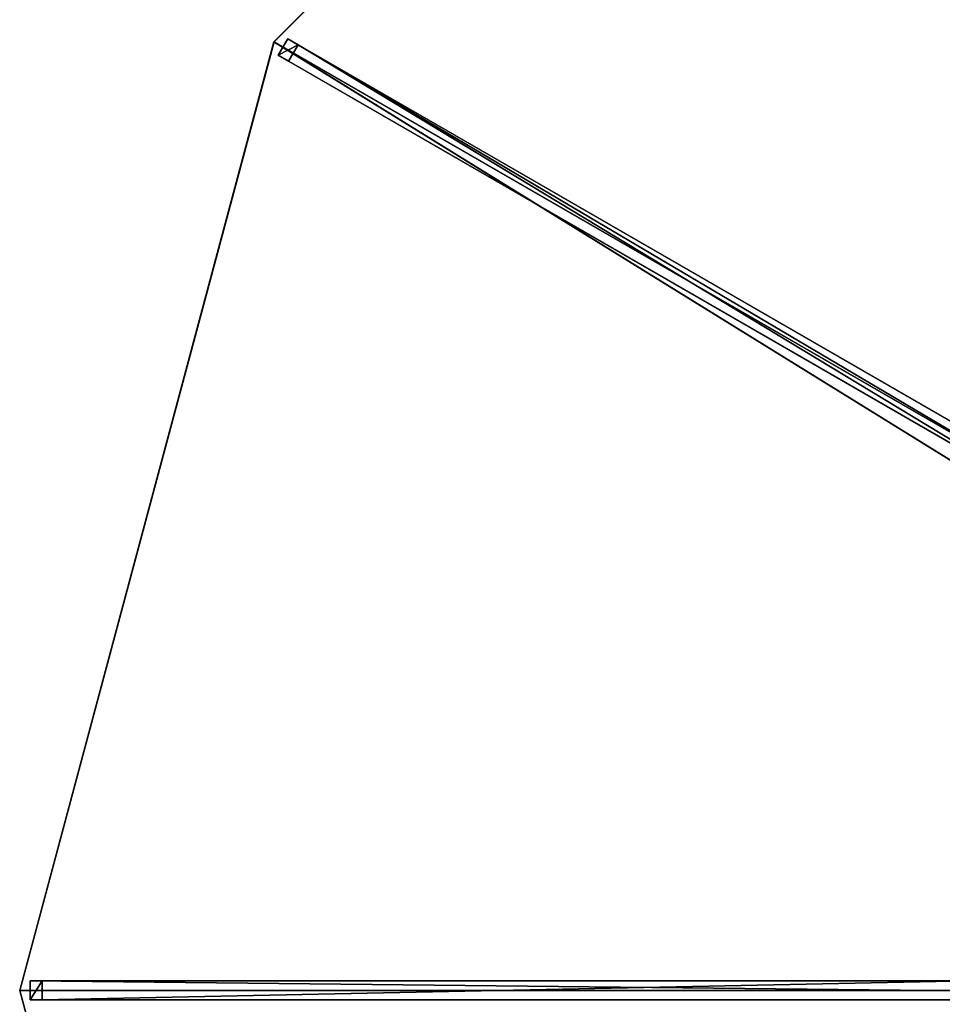
# Model space of a CAD drawing. Units: centimetres. Extents: x -250 to 250, y -250 to 250.
# Drawn here: x -250 to -128, y -2 to 128 of the extents above; entities that cross this region are included whole.
import ezdxf

# ---------------------------------------------------------------- set-up
doc = ezdxf.new("R2010")
doc.units = ezdxf.units.CM
doc.layers.get('0').update_dxf_attribs({"color": 144})

# ---------------------------------------------------------------- blocks, each defined once
blk = doc.blocks.new('Streben. May Parasols_ www.may-online.com')
for p, q in [((-14.45, 8.34, 319.97), (-216.51, 125, 242)), ((-214.7, 125.4, 242.03), (-215.95, 123.24, 242.03)), ((-213.33, 124.61, 237.29), (-214.7, 125.4, 242.03)), ((-12.65, 8.74, 320), (-214.7, 125.4, 242.03)), ((-214.58, 122.45, 237.29), (-213.33, 124.61, 237.29)), ((-107.62, 63.58, 278.08), (-213.33, 124.61, 237.29)), ((-215.95, 123.24, 242.03), (-214.58, 122.45, 237.29)), ((-13.9, 6.58, 320), (-215.95, 123.24, 242.03)), ((-108.87, 61.41, 278.08), (-214.58, 122.45, 237.29)), ((-231.03, 0, 248.34), (-250, 0, 242)), ((-202.58, 0, 257.85), (-250, 0, 242)), ((-248.64, 1.25, 242.03), (-248.64, -1.25, 242.03)), ((-247.06, 1.25, 237.29), (-248.64, 1.25, 242.03)), ((-15.32, 1.25, 320), (-248.64, 1.25, 242.03)), ((-247.06, -1.25, 237.29), (-247.06, 1.25, 237.29)), ((-124.99, 1.25, 278.08), (-247.06, 1.25, 237.29)), ((-202.58, 0, 257.85), (-231.03, 0, 248.34)), ((-16.68, 0, 319.97), (-202.58, 0, 257.85)), ((-248.64, -1.25, 242.03), (-247.06, -1.25, 237.29)), ((-15.32, -1.25, 320), (-248.64, -1.25, 242.03)), ((-124.99, -1.25, 278.08), (-247.06, -1.25, 237.29))]:
    blk.add_line(p, q)
mesh = blk.add_polyface()
corners = [(-215.95, 123.24, 242.03), (-213.33, 124.61, 237.29), (-214.58, 122.45, 237.29), (-214.7, 125.4, 242.03)]
mesh.append_faces([[corners[k] for k in face] for face in [(0, 1, 2), (1, 0, 3)]], dxfattribs={"vtx0": -1})
mesh = blk.add_polyface()
corners = [(-13.9, 6.58, 320), (-214.7, 125.4, 242.03), (-215.95, 123.24, 242.03), (-12.65, 8.74, 320)]
mesh.append_faces([[corners[k] for k in face] for face in [(0, 1, 2), (1, 0, 3)]], dxfattribs={"vtx0": -1})
mesh = blk.add_polyface()
corners = [(-214.7, 125.4, 242.03), (-107.62, 63.58, 278.08), (-213.33, 124.61, 237.29), (-12.65, 8.74, 320), (-11.27, 7.95, 315.26)]
mesh.append_faces([[corners[k] for k in face] for face in [(0, 1, 2), (1, 3, 4)]], dxfattribs={"vtx0": -1})
mesh.append_faces([[corners[k] for k in face] for face in [(1, 0, 3)]], dxfattribs={"vtx0": -1, "vtx2": -1})
mesh = blk.add_polyface()
corners = [(-213.33, 124.61, 237.29), (-108.87, 61.41, 278.08), (-214.58, 122.45, 237.29), (-107.62, 63.58, 278.08)]
mesh.append_faces([[corners[k] for k in face] for face in [(0, 1, 2), (1, 0, 3)]], dxfattribs={"vtx0": -1})
mesh = blk.add_polyface()
corners = [(-108.87, 61.41, 278.08), (-215.95, 123.24, 242.03), (-214.58, 122.45, 237.29), (-13.9, 6.58, 320), (-12.52, 5.79, 315.26)]
mesh.append_faces([[corners[k] for k in face] for face in [(0, 1, 2), (3, 0, 4)]], dxfattribs={"vtx0": -1})
mesh.append_faces([[corners[k] for k in face] for face in [(1, 0, 3)]], dxfattribs={"vtx0": -1, "vtx1": -1})
mesh = blk.add_polyface()
corners = [(-248.64, -1.25, 242.03), (-247.06, 1.25, 237.29), (-247.06, -1.25, 237.29), (-248.64, 1.25, 242.03)]
mesh.append_faces([[corners[k] for k in face] for face in [(0, 1, 2), (1, 0, 3)]], dxfattribs={"vtx0": -1})
mesh = blk.add_polyface()
corners = [(-15.32, -1.25, 320), (-248.64, 1.25, 242.03), (-248.64, -1.25, 242.03), (-15.32, 1.25, 320)]
mesh.append_faces([[corners[k] for k in face] for face in [(0, 1, 2), (1, 0, 3)]], dxfattribs={"vtx0": -1})
mesh = blk.add_polyface()
corners = [(-248.64, 1.25, 242.03), (-124.99, 1.25, 278.08), (-247.06, 1.25, 237.29), (-15.32, 1.25, 320), (-13.74, 1.25, 315.26)]
mesh.append_faces([[corners[k] for k in face] for face in [(0, 1, 2), (1, 3, 4)]], dxfattribs={"vtx0": -1})
mesh.append_faces([[corners[k] for k in face] for face in [(1, 0, 3)]], dxfattribs={"vtx0": -1, "vtx2": -1})
mesh = blk.add_polyface()
corners = [(-124.99, 1.25, 278.08), (-247.06, -1.25, 237.29), (-247.06, 1.25, 237.29), (-124.99, -1.25, 278.08)]
mesh.append_faces([[corners[k] for k in face] for face in [(0, 1, 2), (1, 0, 3)]], dxfattribs={"vtx0": -1})
mesh = blk.add_polyface()
corners = [(-124.99, -1.25, 278.08), (-248.64, -1.25, 242.03), (-247.06, -1.25, 237.29), (-15.32, -1.25, 320), (-13.74, -1.25, 315.26)]
mesh.append_faces([[corners[k] for k in face] for face in [(0, 1, 2), (3, 0, 4)]], dxfattribs={"vtx0": -1})
mesh.append_faces([[corners[k] for k in face] for face in [(1, 0, 3)]], dxfattribs={"vtx0": -1, "vtx1": -1})
blk = doc.blocks.new('Membrane. May Parasols_ www.may-online.com')
for p, q in [((-125, 216.51, 242), (-216.51, 125, 242)), ((-125, 216.5, 241.99), (-216.5, 125, 241.99)), ((-216.51, 125, 242), (-250, 0, 242)), ((-216.5, 125, 241.99), (-250, 0, 241.99)), ((-216.51, 125, 242), (-12.56, 7.25, 320.7)), ((-216.51, 125, 242), (-216.5, 125, 241.99)), ((-216.5, 125, 241.99), (-12.56, 7.25, 320.69)), ((-250, 0, 242), (-14.5, 0, 320.7)), ((-250, 0, 242), (-250, 0, 241.99)), ((-250, 0, 242), (-216.51, -125, 242)), ((-250, 0, 241.99), (-14.5, 0, 320.69)), ((-250, 0, 241.99), (-216.5, -125, 241.99))]:
    blk.add_line(p, q)
mesh = blk.add_polyface()
corners = [(-12.56, 7.25, 320.7), (-125, 216.51, 242), (-216.51, 125, 242), (-7.25, 12.56, 320.7)]
mesh.append_faces([[corners[k] for k in face] for face in [(0, 1, 2), (1, 0, 3)]], dxfattribs={"vtx0": -1})
mesh = blk.add_polyface()
corners = [(-216.51, 125, 242), (-125, 216.5, 241.99), (-216.5, 125, 241.99), (-125, 216.51, 242)]
mesh.append_faces([[corners[k] for k in face] for face in [(0, 1, 2), (1, 0, 3)]], dxfattribs={"vtx0": -1})
mesh = blk.add_polyface()
corners = [(-125, 216.5, 241.99), (-12.56, 7.25, 320.69), (-216.5, 125, 241.99), (-7.25, 12.55, 320.69)]
mesh.append_faces([[corners[k] for k in face] for face in [(0, 1, 2), (1, 0, 3)]], dxfattribs={"vtx0": -1})
mesh = blk.add_polyface()
corners = [(-14.5, 0, 320.7), (-216.51, 125, 242), (-250, 0, 242), (-12.56, 7.25, 320.7)]
mesh.append_faces([[corners[k] for k in face] for face in [(0, 1, 2), (1, 0, 3)]], dxfattribs={"vtx0": -1})
mesh = blk.add_polyface()
corners = [(-216.5, 125, 241.99), (-14.5, 0, 320.69), (-250, 0, 241.99), (-12.56, 7.25, 320.69)]
mesh.append_faces([[corners[k] for k in face] for face in [(0, 1, 2), (1, 0, 3)]], dxfattribs={"vtx0": -1})
mesh = blk.add_polyface()
corners = [(-250, 0, 242), (-216.5, 125, 241.99), (-250, 0, 241.99), (-216.51, 125, 242)]
mesh.append_faces([[corners[k] for k in face] for face in [(0, 1, 2), (1, 0, 3)]], dxfattribs={"vtx0": -1})
mesh = blk.add_polyface()
corners = [(-216.51, 125, 242), (-12.56, 7.25, 320.69), (-216.5, 125, 241.99), (-12.56, 7.25, 320.7)]
mesh.append_faces([[corners[k] for k in face] for face in [(0, 1, 2), (1, 0, 3)]], dxfattribs={"vtx0": -1})
mesh = blk.add_polyface()
corners = [(-216.51, -125, 242), (-14.5, 0, 320.7), (-250, 0, 242), (-12.56, -7.25, 320.7)]
mesh.append_faces([[corners[k] for k in face] for face in [(0, 1, 2), (1, 0, 3)]], dxfattribs={"vtx0": -1})
mesh = blk.add_polyface()
corners = [(-250, 0, 242), (-14.5, 0, 320.69), (-250, 0, 241.99), (-14.5, 0, 320.7)]
mesh.append_faces([[corners[k] for k in face] for face in [(0, 1, 2), (1, 0, 3)]], dxfattribs={"vtx0": -1})
mesh = blk.add_polyface()
corners = [(-250, 0, 242), (-216.5, -125, 241.99), (-216.51, -125, 242), (-250, 0, 241.99)]
mesh.append_faces([[corners[k] for k in face] for face in [(0, 1, 2), (1, 0, 3)]], dxfattribs={"vtx0": -1})
mesh = blk.add_polyface()
corners = [(-14.5, 0, 320.69), (-216.5, -125, 241.99), (-250, 0, 241.99), (-12.55, -7.25, 320.69)]
mesh.append_faces([[corners[k] for k in face] for face in [(0, 1, 2), (1, 0, 3)]], dxfattribs={"vtx0": -1})
blk = doc.blocks.new('ALBATROS_round_AG5000')
at = {"color": 7}
for name in ['Streben. May Parasols_ www.may-online.com', 'Membrane. May Parasols_ www.may-online.com']:
    blk.add_blockref(name, (0, 0), dxfattribs=at)

msp = doc.modelspace()

# ---------------------------------------------------------------- block references
msp.add_blockref('ALBATROS_round_AG5000', (0, 0))

doc.saveas('drawing.dxf')
